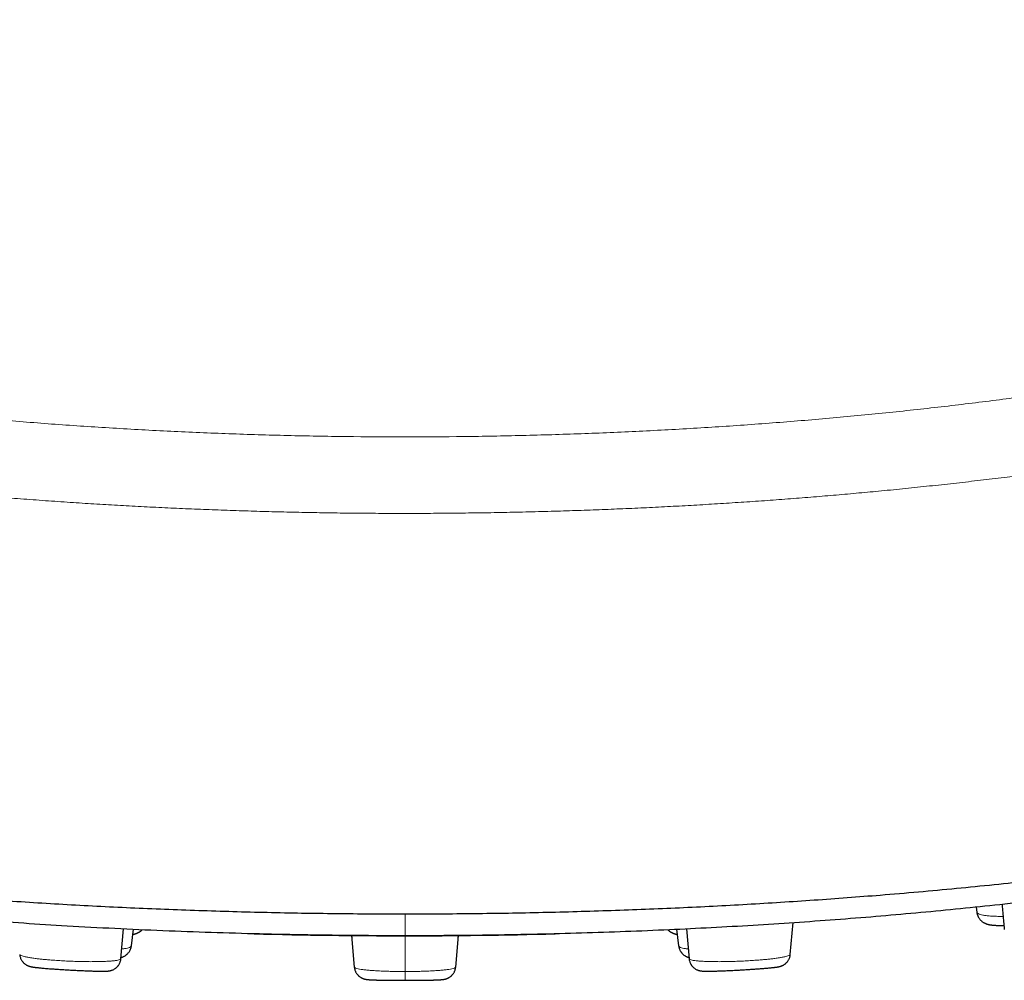
# Model space of a CAD drawing. Units: millimetres. Extents: x 8 to 495, y 12 to 645.
# Drawn here: x 246 to 282, y 256 to 292 of the extents above; entities that cross this region are included whole.
import ezdxf

# ---------------------------------------------------------------- set-up
doc = ezdxf.new("R2010")
doc.units = ezdxf.units.MM

msp = doc.modelspace()

# ---------------------------------------------------------------- linework, layer by layer
at = {"color": 7, "linetype": 'Continuous', "lineweight": 30}
for p, q in [((281.315, 258.749), (281.339, 258.559)), ((274.379, 256.982), (274.488, 258.178)), ((249.399, 256.826), (249.5, 257.941)), ((249.792, 257.305), (249.871, 257.924)), ((257.999, 257.69), (258.01, 257.611)), ((258.002, 257.69), (258.109, 256.51)), ((261.891, 256.51), (261.998, 257.692)), ((261.99, 257.611), (262.001, 257.692)), ((270.129, 257.923), (270.208, 257.305)), ((270.5, 257.941), (270.601, 256.826)), ((249.786, 257.306), (249.786, 257.307)), ((270.214, 257.307), (270.214, 257.306))]:
    msp.add_line(p, q, dxfattribs=at)
at = {"color": 8, "linetype": 'Continuous', "lineweight": 0}
for p, q in [((260, 258.498), (260, 257.681)), ((260, 257.684), (260, 256.348))]:
    msp.add_line(p, q, dxfattribs=at)
at = {"color": 7, "linetype": 'Continuous', "lineweight": 30}
msp.add_arc((260, 477.681), 220, 268.53352, 271.45883, dxfattribs=at)
at = {"color": 8, "linetype": 'Continuous', "lineweight": 0}
for points, knots in [([(221.519, 307.371), (220.976, 307.179), (219.892, 306.796), (218.337, 306.208), (216.839, 305.615), (215.405, 305.017), (214.035, 304.416), (212.73, 303.813), (211.493, 303.21), (210.325, 302.609), (209.228, 302.009), (208.204, 301.41), (207.253, 300.812), (206.379, 300.214), (205.581, 299.615), (204.861, 299.012), (204.219, 298.404), (203.656, 297.79), (203.172, 297.169), (202.767, 296.542), (202.443, 295.907), (202.2, 295.266), (202.039, 294.619), (201.96, 293.967), (201.964, 293.31), (202.052, 292.653), (202.224, 291.998), (202.478, 291.346), (202.814, 290.697), (203.232, 290.054), (203.73, 289.418), (204.308, 288.789), (204.966, 288.168), (205.703, 287.558), (206.518, 286.96), (207.411, 286.372), (208.379, 285.796), (209.42, 285.231), (210.534, 284.677), (211.717, 284.136), (212.968, 283.606), (214.286, 283.09), (215.669, 282.587), (217.114, 282.098), (218.621, 281.624), (220.188, 281.165), (221.811, 280.722), (223.49, 280.295), (225.22, 279.887), (227, 279.496), (228.826, 279.125), (230.697, 278.773), (232.61, 278.442), (234.562, 278.132), (236.551, 277.844), (238.574, 277.578), (240.628, 277.337), (242.709, 277.12), (244.816, 276.927), (246.944, 276.759), (249.091, 276.616), (251.254, 276.498), (253.429, 276.406), (255.614, 276.34), (257.805, 276.3), (260, 276.287), (262.194, 276.301), (264.386, 276.341), (266.571, 276.407), (268.746, 276.499), (270.909, 276.617), (273.056, 276.76), (275.184, 276.928), (277.291, 277.12), (279.372, 277.338), (281.426, 277.579), (283.449, 277.844), (285.438, 278.132), (287.39, 278.442), (289.303, 278.773), (291.174, 279.125), (293, 279.496), (294.78, 279.887), (296.51, 280.296), (298.189, 280.722), (299.812, 281.165), (301.379, 281.624), (302.886, 282.098), (304.331, 282.587), (305.714, 283.091), (307.032, 283.607), (308.283, 284.137), (309.466, 284.678), (310.58, 285.232), (311.621, 285.797), (312.589, 286.374), (313.481, 286.962), (314.296, 287.562), (315.033, 288.171), (315.691, 288.791), (316.27, 289.419), (316.769, 290.055), (317.186, 290.698), (317.522, 291.347), (317.776, 292), (317.948, 292.655), (318.036, 293.312), (318.041, 293.968), (317.962, 294.62), (317.8, 295.267), (317.557, 295.908), (317.233, 296.543), (316.829, 297.17), (316.344, 297.79), (315.781, 298.404), (315.139, 299.013), (314.419, 299.616), (313.621, 300.215), (312.747, 300.813), (311.796, 301.412), (310.772, 302.01), (309.675, 302.61), (308.507, 303.211), (307.27, 303.814), (305.965, 304.417), (304.595, 305.018), (303.16, 305.616), (301.663, 306.209), (300.108, 306.797), (299.024, 307.18), (298.481, 307.371)], [0, 0, 0, 0, 0.007801, 0.015596, 0.023386, 0.031171, 0.038953, 0.046732, 0.05451, 0.062288, 0.070068, 0.077851, 0.085639, 0.093433, 0.101237, 0.109051, 0.116871, 0.124696, 0.132525, 0.140359, 0.148195, 0.156032, 0.163869, 0.171705, 0.179538, 0.187365, 0.195188, 0.203007, 0.210823, 0.218636, 0.226448, 0.234258, 0.242068, 0.249878, 0.257689, 0.2655, 0.273313, 0.281126, 0.28894, 0.296756, 0.304573, 0.312391, 0.32021, 0.328029, 0.335849, 0.343669, 0.351489, 0.359308, 0.367128, 0.374947, 0.382766, 0.390584, 0.398402, 0.406219, 0.414036, 0.421852, 0.429668, 0.437484, 0.445299, 0.453114, 0.460928, 0.468742, 0.476556, 0.484371, 0.492185, 0.5, 0.507814, 0.515629, 0.523443, 0.531257, 0.539072, 0.546886, 0.554701, 0.562516, 0.570332, 0.578148, 0.585965, 0.593782, 0.601599, 0.609416, 0.617234, 0.625053, 0.632872, 0.640692, 0.648511, 0.656331, 0.664151, 0.671971, 0.67979, 0.687609, 0.695427, 0.703244, 0.71106, 0.718874, 0.726687, 0.734499, 0.742311, 0.750122, 0.757932, 0.765742, 0.773552, 0.781363, 0.789177, 0.796993, 0.804811, 0.812634, 0.820461, 0.828293, 0.83613, 0.843969, 0.851806, 0.859641, 0.867474, 0.875304, 0.88313, 0.890949, 0.898762, 0.906565, 0.914361, 0.922149, 0.929932, 0.937712, 0.94549, 0.953268, 0.961047, 0.968829, 0.976614, 0.984404, 0.992199, 1, 1, 1, 1]), ([(200.015, 291.258), (200.015, 291.192), (200.017, 291.04), (200.035, 290.8), (200.066, 290.539), (200.112, 290.27), (200.172, 289.995), (200.25, 289.713), (200.342, 289.432), (200.449, 289.151), (200.571, 288.87), (200.705, 288.596), (200.85, 288.327), (201.005, 288.065), (201.174, 287.804), (201.355, 287.543), (201.55, 287.284), (201.757, 287.025), (201.977, 286.768), (202.21, 286.512), (202.456, 286.257), (202.713, 286.006), (202.982, 285.757), (203.26, 285.511), (203.551, 285.266), (203.863, 285.017), (204.195, 284.763), (204.55, 284.505), (204.92, 284.249), (205.303, 283.995), (205.7, 283.743), (206.102, 283.498), (206.51, 283.259), (206.921, 283.027), (207.344, 282.797), (207.779, 282.569), (208.225, 282.342), (208.683, 282.118), (209.152, 281.896), (209.632, 281.675), (210.124, 281.457), (210.623, 281.241), (211.13, 281.03), (211.645, 280.821), (212.17, 280.615), (212.719, 280.405), (213.294, 280.192), (213.895, 279.976), (214.507, 279.763), (215.132, 279.552), (215.767, 279.344), (216.401, 279.143), (217.033, 278.948), (217.663, 278.759), (218.302, 278.573), (218.95, 278.39), (219.608, 278.209), (220.274, 278.031), (220.949, 277.855), (221.633, 277.683), (222.326, 277.513), (223.022, 277.347), (223.722, 277.184), (224.426, 277.026), (225.138, 276.871), (225.876, 276.714), (226.641, 276.556), (227.433, 276.398), (228.234, 276.244), (229.043, 276.093), (229.86, 275.946), (230.668, 275.805), (231.468, 275.671), (232.258, 275.542), (233.054, 275.417), (233.857, 275.295), (234.665, 275.177), (235.479, 275.063), (236.299, 274.952), (237.124, 274.845), (237.954, 274.741), (238.784, 274.642), (239.614, 274.547), (240.443, 274.457), (241.277, 274.37), (242.136, 274.285), (243.022, 274.202), (243.935, 274.12), (244.851, 274.044), (245.771, 273.972), (246.695, 273.904), (247.605, 273.842), (248.499, 273.785), (249.379, 273.734), (250.261, 273.687), (251.145, 273.643), (252.031, 273.604), (252.919, 273.569), (253.808, 273.538), (254.699, 273.511), (255.591, 273.488), (256.479, 273.47), (257.362, 273.455), (258.241, 273.445), (259.12, 273.439), (260.023, 273.437), (260.95, 273.44), (261.899, 273.447), (262.848, 273.459), (263.796, 273.475), (264.743, 273.497), (265.671, 273.522), (266.579, 273.551), (267.468, 273.584), (268.355, 273.621), (269.24, 273.662), (270.123, 273.707), (271.004, 273.757), (271.883, 273.81), (272.758, 273.867), (273.631, 273.928), (274.496, 273.993), (275.352, 274.061), (276.201, 274.133), (277.045, 274.209), (277.909, 274.29), (278.79, 274.378), (279.69, 274.472), (280.584, 274.57), (281.473, 274.673), (282.357, 274.78), (283.219, 274.889), (284.059, 275), (284.876, 275.113), (285.687, 275.229), (286.493, 275.348), (287.293, 275.472), (288.087, 275.598), (288.874, 275.728), (289.655, 275.861), (290.429, 275.998), (291.192, 276.137), (291.944, 276.278), (292.684, 276.422), (293.417, 276.569), (294.163, 276.722), (294.92, 276.883), (295.687, 277.051), (296.445, 277.223), (297.195, 277.398), (297.935, 277.576), (298.652, 277.754), (299.345, 277.932), (300.017, 278.108), (300.679, 278.287), (301.333, 278.469), (301.977, 278.654), (302.612, 278.841), (303.237, 279.031), (303.853, 279.223), (304.459, 279.418), (305.051, 279.613), (305.629, 279.81), (306.194, 280.008), (306.75, 280.208), (307.31, 280.416), (307.873, 280.632), (308.438, 280.855), (308.992, 281.081), (309.533, 281.309), (310.062, 281.539), (310.568, 281.767), (311.054, 281.993), (311.518, 282.216), (311.97, 282.442), (312.412, 282.669), (312.841, 282.898), (313.259, 283.129), (313.666, 283.362), (314.06, 283.597), (314.442, 283.834), (314.81, 284.071), (315.163, 284.308), (315.503, 284.546), (315.83, 284.786), (316.154, 285.033), (316.473, 285.289), (316.786, 285.553), (317.084, 285.818), (317.368, 286.085), (317.638, 286.354), (317.888, 286.62), (318.12, 286.881), (318.335, 287.138), (318.537, 287.397), (318.725, 287.657), (318.901, 287.918), (319.064, 288.18), (319.214, 288.442), (319.35, 288.706), (319.474, 288.97), (319.584, 289.233), (319.68, 289.495), (319.763, 289.756), (319.833, 290.018), (319.891, 290.286), (319.938, 290.562), (319.969, 290.844), (319.985, 291.077), (319.985, 291.215), (319.985, 291.259)], [0, 0, 0, 0, 0.003493, 0.008165, 0.012836, 0.017508, 0.022552, 0.027595, 0.032638, 0.037681, 0.042724, 0.047766, 0.05252, 0.057274, 0.062028, 0.066782, 0.071537, 0.076291, 0.081045, 0.0858, 0.090554, 0.095309, 0.09998, 0.10465, 0.109321, 0.113993, 0.119038, 0.124085, 0.129131, 0.134176, 0.139221, 0.144266, 0.149021, 0.153777, 0.158532, 0.163286, 0.168041, 0.172796, 0.17755, 0.182304, 0.187058, 0.191813, 0.196482, 0.201151, 0.205821, 0.210491, 0.215534, 0.220577, 0.22562, 0.230664, 0.235709, 0.240754, 0.245511, 0.250269, 0.255027, 0.259784, 0.264541, 0.269297, 0.274053, 0.278809, 0.283564, 0.288319, 0.292988, 0.297658, 0.302327, 0.306997, 0.312039, 0.317082, 0.322124, 0.327166, 0.332209, 0.337252, 0.342007, 0.346762, 0.351518, 0.356273, 0.36103, 0.365787, 0.370544, 0.375302, 0.38006, 0.384817, 0.389489, 0.394161, 0.398832, 0.403502, 0.408546, 0.413589, 0.418632, 0.423674, 0.428717, 0.43376, 0.438514, 0.443268, 0.448023, 0.452777, 0.457532, 0.462287, 0.467042, 0.471797, 0.476553, 0.481309, 0.48598, 0.490652, 0.495325, 0.499998, 0.505045, 0.51009, 0.515135, 0.52018, 0.525224, 0.530268, 0.535023, 0.539778, 0.544533, 0.549287, 0.554042, 0.558796, 0.563551, 0.568305, 0.573059, 0.577814, 0.582484, 0.587154, 0.591824, 0.596494, 0.601538, 0.606582, 0.611627, 0.616672, 0.621718, 0.626764, 0.631522, 0.636279, 0.641036, 0.645792, 0.650548, 0.655303, 0.660058, 0.664813, 0.669567, 0.674322, 0.678991, 0.683661, 0.68833, 0.692999, 0.698042, 0.703084, 0.708127, 0.71317, 0.718213, 0.723257, 0.728012, 0.732768, 0.737524, 0.742281, 0.747039, 0.751797, 0.756555, 0.761312, 0.766068, 0.770824, 0.775495, 0.780166, 0.784836, 0.789506, 0.794548, 0.799591, 0.804633, 0.809676, 0.814718, 0.81976, 0.824515, 0.829269, 0.834024, 0.838778, 0.843533, 0.848288, 0.853044, 0.8578, 0.862556, 0.867313, 0.871985, 0.876658, 0.881331, 0.886003, 0.891048, 0.896092, 0.901136, 0.90618, 0.911223, 0.916265, 0.92102, 0.925774, 0.930528, 0.935282, 0.940036, 0.944791, 0.949545, 0.954299, 0.959053, 0.963808, 0.968478, 0.973148, 0.977818, 0.982489, 0.987533, 0.992578, 0.997623, 1, 1, 1, 1]), ([(281.341, 258.559), (281.342, 258.552), (281.346, 258.533), (281.384, 258.506), (281.456, 258.478), (281.558, 258.453), (281.687, 258.433), (281.841, 258.418), (282.02, 258.408), (282.182, 258.404), (282.287, 258.404), (282.32, 258.404)], [0, 0, 0, 0, 0.075708, 0.200491, 0.325105, 0.449497, 0.573532, 0.6971, 0.820401, 0.94427, 1, 1, 1, 1]), ([(249.432, 257.186), (249.445, 257.188), (249.508, 257.195), (249.596, 257.212), (249.692, 257.236), (249.755, 257.263), (249.787, 257.287), (249.786, 257.301), (249.786, 257.306)], [0, 0, 0, 0, 0.053349, 0.266795, 0.480702, 0.695419, 0.910753, 1, 1, 1, 1]), ([(270.214, 257.306), (270.214, 257.301), (270.213, 257.287), (270.245, 257.263), (270.308, 257.236), (270.404, 257.212), (270.492, 257.195), (270.555, 257.188), (270.568, 257.186)], [0, 0, 0, 0, 0.089247, 0.304581, 0.519298, 0.733205, 0.946651, 1, 1, 1, 1]), ([(245.624, 256.983), (245.624, 256.98), (245.62, 256.97), (245.648, 256.952), (245.707, 256.927), (245.799, 256.903), (245.918, 256.878), (246.065, 256.853), (246.222, 256.832), (246.382, 256.813), (246.538, 256.798), (246.704, 256.783), (246.897, 256.768), (247.118, 256.753), (247.365, 256.739), (247.613, 256.728), (247.858, 256.721), (248.097, 256.716), (248.327, 256.715), (248.543, 256.718), (248.741, 256.723), (248.918, 256.731), (249.068, 256.742), (249.193, 256.756), (249.29, 256.773), (249.358, 256.792), (249.394, 256.81), (249.395, 256.822), (249.395, 256.826)], [0, 0, 0, 0, 0.014771, 0.056329, 0.098005, 0.139776, 0.181586, 0.223391, 0.265195, 0.296604, 0.328088, 0.359639, 0.391219, 0.433266, 0.47514, 0.516745, 0.558222, 0.599923, 0.641788, 0.683686, 0.725473, 0.767038, 0.808452, 0.849973, 0.891604, 0.93331, 0.975058, 1, 1, 1, 1]), ([(270.605, 256.826), (270.605, 256.822), (270.606, 256.81), (270.642, 256.792), (270.71, 256.773), (270.807, 256.756), (270.931, 256.742), (271.082, 256.731), (271.259, 256.723), (271.457, 256.718), (271.673, 256.715), (271.903, 256.716), (272.142, 256.721), (272.387, 256.728), (272.635, 256.739), (272.882, 256.753), (273.102, 256.768), (273.296, 256.783), (273.461, 256.798), (273.618, 256.813), (273.778, 256.832), (273.935, 256.853), (274.082, 256.878), (274.201, 256.903), (274.292, 256.927), (274.352, 256.952), (274.38, 256.97), (274.376, 256.98), (274.375, 256.983)], [0, 0, 0, 0, 0.024942, 0.06669, 0.108396, 0.150027, 0.191548, 0.232962, 0.274527, 0.316314, 0.358212, 0.400077, 0.441778, 0.483255, 0.52486, 0.566734, 0.608781, 0.640361, 0.671912, 0.703396, 0.734805, 0.776609, 0.818414, 0.860224, 0.901995, 0.943671, 0.985229, 1, 1, 1, 1]), ([(258.11, 256.51), (258.117, 256.499), (258.132, 256.478), (258.231, 256.451), (258.355, 256.429), (258.492, 256.412), (258.656, 256.395), (258.843, 256.381), (259.048, 256.369), (259.251, 256.36), (259.444, 256.354), (259.625, 256.351), (259.811, 256.348), (259.937, 256.348), (260, 256.348)], [0, 0, 0, 0, 0.123775, 0.247813, 0.330707, 0.414072, 0.49832, 0.582703, 0.666047, 0.748858, 0.810966, 0.873337, 0.936248, 1, 1, 1, 1]), ([(260, 256.348), (260.063, 256.348), (260.189, 256.348), (260.375, 256.351), (260.556, 256.354), (260.749, 256.36), (260.952, 256.369), (261.157, 256.381), (261.344, 256.395), (261.508, 256.412), (261.645, 256.429), (261.769, 256.451), (261.868, 256.478), (261.883, 256.499), (261.89, 256.51)], [0, 0, 0, 0, 0.063752, 0.126663, 0.189034, 0.251142, 0.333953, 0.417297, 0.50168, 0.585928, 0.669293, 0.752187, 0.876225, 1, 1, 1, 1]), ([(260, 256.348), (260, 256.333), (260, 256.302), (260, 256.258), (260, 256.215), (260, 256.175), (260, 256.139), (260, 256.106), (260, 256.079), (260, 256.056), (260, 256.039), (260, 256.027), (260, 256.021), (260, 256.021), (260, 256.021)], [0, 0, 0, 0, 0.08461, 0.171494, 0.260287, 0.350568, 0.441868, 0.533687, 0.625507, 0.716808, 0.807089, 0.895883, 0.982768, 1, 1, 1, 1])]:
    msp.add_open_spline(points, degree=3, knots=knots, dxfattribs=at)
at = {"color": 7, "linetype": 'Continuous', "lineweight": 30}
for points, knots in [([(200.484, 273.81), (200.484, 273.795), (200.476, 273.557), (200.566, 273.096), (200.762, 272.428), (201.08, 271.763), (201.505, 271.103), (202.039, 270.447), (202.681, 269.799), (203.429, 269.158), (204.283, 268.526), (205.243, 267.904), (206.305, 267.294), (207.468, 266.696), (208.73, 266.113), (210.086, 265.543), (211.535, 264.99), (213.074, 264.453), (214.701, 263.934), (216.412, 263.433), (218.205, 262.953), (220.077, 262.493), (222.024, 262.055), (224.042, 261.639), (226.127, 261.247), (228.275, 260.877), (230.482, 260.533), (232.743, 260.213), (235.056, 259.919), (237.415, 259.651), (239.818, 259.411), (242.258, 259.198), (244.73, 259.012), (247.232, 258.855), (249.756, 258.725), (252.3, 258.624), (254.859, 258.552), (257.427, 258.507), (259.142, 258.501), (260, 258.498)], [0, 0, 0, 0, 0.0018553, 0.0295826, 0.0573092, 0.0850356, 0.1127622, 0.1404887, 0.1682149, 0.1959408, 0.2236668, 0.2513941, 0.2791206, 0.3068464, 0.3345723, 0.3622984, 0.3900245, 0.4177503, 0.4454756, 0.4732009, 0.5009272, 0.5286533, 0.5563791, 0.5841055, 0.6118327, 0.6395602, 0.6672879, 0.6950154, 0.7227432, 0.7504722, 0.7781998, 0.8059249, 0.8336488, 0.8613725, 0.8890961, 0.9168201, 0.9445447, 0.9722708, 1, 1, 1, 1]), ([(260, 258.498), (260.858, 258.501), (262.573, 258.507), (265.142, 258.552), (267.7, 258.624), (270.244, 258.725), (272.769, 258.855), (275.27, 259.012), (277.88, 259.208), (280.588, 259.447), (283.379, 259.736), (286.11, 260.061), (288.774, 260.422), (291.365, 260.817), (293.757, 261.225), (295.957, 261.639), (297.975, 262.055), (299.922, 262.493), (301.795, 262.953), (303.588, 263.433), (305.299, 263.934), (306.926, 264.453), (308.465, 264.99), (309.914, 265.543), (311.27, 266.113), (312.532, 266.696), (313.695, 267.294), (314.757, 267.904), (315.77, 268.56), (316.709, 269.263), (317.551, 270.014), (318.248, 270.774), (318.797, 271.542), (319.201, 272.317), (319.428, 273.059), (319.524, 273.557), (319.516, 273.795), (319.516, 273.81)], [0, 0, 0, 0, 0.027729, 0.055456, 0.083182, 0.110907, 0.138632, 0.166356, 0.194081, 0.226427, 0.258775, 0.291123, 0.32347, 0.355816, 0.388162, 0.415888, 0.443614, 0.47134, 0.499067, 0.526795, 0.554521, 0.582247, 0.609972, 0.637698, 0.665424, 0.693149, 0.720875, 0.748602, 0.77633, 0.808677, 0.841023, 0.873369, 0.905716, 0.938062, 0.970407, 0.998132, 1, 1, 1, 1]), ([(260, 257.681), (259.396, 257.683), (258.188, 257.686), (256.378, 257.709), (254.57, 257.746), (252.766, 257.798), (250.965, 257.865), (249.171, 257.946), (247.439, 258.04), (245.773, 258.144), (244.175, 258.257), (242.594, 258.381), (241.031, 258.517), (239.485, 258.664), (237.904, 258.827), (236.29, 259.01), (234.65, 259.211), (233.039, 259.425), (231.457, 259.652), (229.905, 259.891), (228.38, 260.143), (226.925, 260.401), (225.539, 260.663), (224.225, 260.926), (222.942, 261.199), (221.69, 261.482), (220.471, 261.774), (219.248, 262.083), (218.028, 262.412), (216.817, 262.759), (215.649, 263.115), (214.524, 263.481), (213.442, 263.857), (212.401, 264.243), (211.431, 264.628), (210.531, 265.009), (209.702, 265.385), (208.916, 265.766), (208.176, 266.151), (207.538, 266.506), (207.166, 266.734), (207.01, 266.83)], [0, 0, 0, 0, 0.026903, 0.05379, 0.080686, 0.107618, 0.134611, 0.161688, 0.188723, 0.213375, 0.237938, 0.26243, 0.286871, 0.311279, 0.335674, 0.362669, 0.389569, 0.416399, 0.443183, 0.469946, 0.496713, 0.523644, 0.548315, 0.572935, 0.597525, 0.622103, 0.646689, 0.671303, 0.698072, 0.724805, 0.751528, 0.778268, 0.805051, 0.831902, 0.858969, 0.883733, 0.908411, 0.933024, 0.957594, 0.982143, 1, 1, 1, 1]), ([(312.991, 266.83), (312.834, 266.734), (312.47, 266.511), (311.854, 266.168), (311.151, 265.8), (310.406, 265.436), (309.622, 265.077), (308.798, 264.723), (307.937, 264.375), (307.027, 264.029), (306.071, 263.685), (305.064, 263.345), (304.022, 263.013), (302.943, 262.689), (301.828, 262.372), (300.695, 262.069), (299.547, 261.778), (298.386, 261.5), (297.194, 261.23), (295.972, 260.968), (294.718, 260.714), (293.434, 260.468), (292.124, 260.231), (290.774, 260.002), (289.384, 259.78), (287.953, 259.566), (286.499, 259.362), (285.024, 259.17), (283.527, 258.989), (282.034, 258.821), (280.546, 258.667), (279.067, 258.526), (277.572, 258.395), (276.06, 258.275), (274.532, 258.165), (272.988, 258.066), (271.432, 257.978), (269.845, 257.9), (268.231, 257.833), (266.59, 257.778), (264.946, 257.735), (263.3, 257.704), (261.651, 257.685), (260.55, 257.682), (260, 257.681)], [0, 0, 0, 0, 0.017953, 0.041363, 0.06479, 0.088254, 0.111773, 0.135367, 0.159054, 0.182579, 0.207126, 0.231625, 0.256096, 0.28056, 0.305037, 0.329545, 0.352933, 0.376339, 0.399779, 0.423271, 0.446831, 0.470476, 0.494224, 0.51776, 0.542314, 0.566827, 0.591317, 0.615804, 0.640306, 0.664842, 0.688206, 0.711582, 0.734987, 0.758437, 0.781948, 0.805538, 0.829222, 0.852817, 0.877437, 0.901997, 0.926513, 0.951007, 0.975496, 1, 1, 1, 1]), ([(282.28, 258.851), (282.28, 258.846), (282.289, 258.745), (282.307, 258.552), (282.332, 258.273), (282.351, 258.061), (282.362, 257.943), (282.365, 257.915)], [0, 0, 0, 0, 0.015984, 0.323334, 0.621375, 0.910116, 1, 1, 1, 1]), ([(281.339, 258.559), (281.341, 258.547), (281.344, 258.527), (281.35, 258.501), (281.355, 258.481), (281.36, 258.464), (281.368, 258.443), (281.379, 258.415), (281.397, 258.377), (281.421, 258.337), (281.45, 258.298), (281.481, 258.263), (281.514, 258.232), (281.55, 258.204), (281.58, 258.184), (281.605, 258.169), (281.626, 258.158), (281.649, 258.146), (281.674, 258.136), (281.698, 258.127), (281.718, 258.12), (281.734, 258.115), (281.749, 258.111), (281.765, 258.107), (281.783, 258.102), (281.803, 258.098), (281.827, 258.093), (281.853, 258.089), (281.88, 258.085), (281.908, 258.082), (281.936, 258.079), (281.967, 258.076), (282.001, 258.073), (282.037, 258.071), (282.078, 258.07), (282.124, 258.068), (282.175, 258.067), (282.23, 258.067), (282.289, 258.067), (282.329, 258.068), (282.35, 258.069), (282.351, 258.069)], [0, 0, 0, 0, 0.020744, 0.037209, 0.049172, 0.058782, 0.068894, 0.09026, 0.113163, 0.146147, 0.176281, 0.204485, 0.233786, 0.264073, 0.292379, 0.308241, 0.325859, 0.346116, 0.3689, 0.389936, 0.407565, 0.421443, 0.435976, 0.452114, 0.4701, 0.490147, 0.516478, 0.545908, 0.576283, 0.602629, 0.634648, 0.666647, 0.69981, 0.735484, 0.773332, 0.816273, 0.859972, 0.906656, 0.953859, 0.999217, 1, 1, 1, 1]), ([(249.847, 257.732), (249.851, 257.733), (249.865, 257.736), (249.887, 257.742), (249.912, 257.749), (249.935, 257.756), (249.956, 257.763), (249.973, 257.769), (249.987, 257.775), (250.001, 257.78), (250.017, 257.788), (250.035, 257.796), (250.053, 257.805), (250.068, 257.814), (250.085, 257.824), (250.103, 257.835), (250.125, 257.85), (250.149, 257.869), (250.172, 257.888), (250.186, 257.902), (250.192, 257.908)], [0, 0, 0, 0, 0.043179, 0.129682, 0.20709, 0.276604, 0.338912, 0.397665, 0.429934, 0.465836, 0.511889, 0.568377, 0.623592, 0.665959, 0.6995, 0.750859, 0.809047, 0.876455, 0.94984, 1, 1, 1, 1]), ([(269.808, 257.908), (269.808, 257.908), (269.817, 257.899), (269.833, 257.884), (269.854, 257.866), (269.872, 257.852), (269.891, 257.839), (269.912, 257.826), (269.931, 257.814), (269.947, 257.805), (269.961, 257.798), (269.976, 257.791), (269.994, 257.783), (270.014, 257.774), (270.037, 257.766), (270.059, 257.758), (270.084, 257.75), (270.112, 257.742), (270.136, 257.736), (270.15, 257.733), (270.153, 257.732)], [0, 0, 0, 0, 0.001948, 0.075512, 0.135228, 0.176214, 0.228319, 0.290109, 0.34413, 0.38508, 0.417548, 0.461354, 0.510961, 0.572741, 0.643117, 0.710304, 0.773973, 0.871987, 0.968011, 1, 1, 1, 1]), ([(249.403, 256.869), (249.41, 256.871), (249.426, 256.876), (249.449, 256.884), (249.474, 256.894), (249.503, 256.908), (249.535, 256.925), (249.57, 256.947), (249.599, 256.969), (249.625, 256.99), (249.649, 257.014), (249.676, 257.043), (249.704, 257.08), (249.731, 257.124), (249.757, 257.177), (249.778, 257.239), (249.786, 257.284), (249.79, 257.307)], [0, 0, 0, 0, 0.049379, 0.105773, 0.159689, 0.211318, 0.289351, 0.355867, 0.416263, 0.459625, 0.510353, 0.569867, 0.638015, 0.714935, 0.801667, 0.897219, 1, 1, 1, 1]), ([(270.21, 257.307), (270.213, 257.289), (270.219, 257.254), (270.233, 257.205), (270.25, 257.162), (270.269, 257.125), (270.288, 257.093), (270.307, 257.066), (270.325, 257.043), (270.344, 257.021), (270.367, 256.998), (270.394, 256.974), (270.424, 256.951), (270.457, 256.93), (270.488, 256.912), (270.519, 256.897), (270.549, 256.885), (270.574, 256.876), (270.59, 256.871), (270.597, 256.869)], [0, 0, 0, 0, 0.080368, 0.154747, 0.222281, 0.283433, 0.338152, 0.386136, 0.427228, 0.46926, 0.518495, 0.574842, 0.637319, 0.695826, 0.764531, 0.82724, 0.886945, 0.952707, 1, 1, 1, 1]), ([(245.621, 256.982), (245.623, 256.962), (245.629, 256.922), (245.645, 256.866), (245.665, 256.816), (245.687, 256.774), (245.711, 256.738), (245.733, 256.708), (245.755, 256.684), (245.776, 256.663), (245.8, 256.641), (245.829, 256.619), (245.861, 256.597), (245.893, 256.58), (245.922, 256.566), (245.947, 256.556), (245.967, 256.549), (245.984, 256.544), (246, 256.539), (246.018, 256.534), (246.038, 256.529), (246.06, 256.525), (246.079, 256.521), (246.1, 256.518), (246.118, 256.515), (246.135, 256.513), (246.151, 256.51), (246.168, 256.508), (246.191, 256.505), (246.22, 256.502), (246.262, 256.497), (246.307, 256.492), (246.358, 256.487), (246.412, 256.482), (246.472, 256.476), (246.546, 256.47), (246.634, 256.463), (246.737, 256.454), (246.839, 256.447), (246.936, 256.44), (247.027, 256.434), (247.122, 256.428), (247.219, 256.421), (247.318, 256.415), (247.418, 256.409), (247.519, 256.404), (247.619, 256.398), (247.719, 256.393), (247.817, 256.388), (247.914, 256.384), (248.008, 256.38), (248.1, 256.376), (248.189, 256.372), (248.275, 256.369), (248.357, 256.366), (248.433, 256.364), (248.502, 256.363), (248.564, 256.361), (248.618, 256.36), (248.666, 256.36), (248.707, 256.36), (248.743, 256.36), (248.778, 256.36), (248.813, 256.361), (248.851, 256.362), (248.879, 256.363), (248.902, 256.365), (248.92, 256.367), (248.938, 256.369), (248.954, 256.371), (248.968, 256.373), (248.982, 256.375), (249.001, 256.379), (249.023, 256.385), (249.048, 256.392), (249.078, 256.402), (249.111, 256.416), (249.147, 256.435), (249.18, 256.456), (249.212, 256.479), (249.241, 256.504), (249.265, 256.528), (249.283, 256.548), (249.296, 256.565), (249.309, 256.582), (249.324, 256.604), (249.341, 256.634), (249.36, 256.671), (249.377, 256.716), (249.392, 256.769), (249.397, 256.807), (249.399, 256.827)], [0, 0, 0, 0, 0.011253, 0.021835, 0.031595, 0.040417, 0.048217, 0.054942, 0.060693, 0.066157, 0.071433, 0.078983, 0.086263, 0.093581, 0.100972, 0.107377, 0.112471, 0.116463, 0.122138, 0.129555, 0.137631, 0.14501, 0.155527, 0.164782, 0.172846, 0.17991, 0.186895, 0.193944, 0.20106, 0.214598, 0.229319, 0.245247, 0.25978, 0.275205, 0.291344, 0.307754, 0.329985, 0.352527, 0.375395, 0.39277, 0.410337, 0.428099, 0.446057, 0.464201, 0.482389, 0.500588, 0.518811, 0.537046, 0.55529, 0.573552, 0.591837, 0.610145, 0.628475, 0.646823, 0.665186, 0.683498, 0.701086, 0.717767, 0.733538, 0.748389, 0.762331, 0.775367, 0.7875, 0.803357, 0.820331, 0.836575, 0.843014, 0.850534, 0.85866, 0.865599, 0.869486, 0.873443, 0.878084, 0.883509, 0.889483, 0.895264, 0.903525, 0.91135, 0.918744, 0.925465, 0.933301, 0.939815, 0.944992, 0.948005, 0.951495, 0.9564, 0.962688, 0.9703, 0.979148, 0.989104, 1, 1, 1, 1]), ([(270.601, 256.827), (270.603, 256.807), (270.608, 256.77), (270.622, 256.718), (270.639, 256.673), (270.657, 256.636), (270.675, 256.606), (270.69, 256.583), (270.702, 256.567), (270.715, 256.55), (270.732, 256.531), (270.756, 256.507), (270.786, 256.481), (270.823, 256.453), (270.868, 256.426), (270.908, 256.408), (270.941, 256.396), (270.966, 256.388), (270.989, 256.381), (271.01, 256.377), (271.026, 256.374), (271.045, 256.371), (271.069, 256.368), (271.098, 256.365), (271.124, 256.363), (271.15, 256.362), (271.18, 256.361), (271.211, 256.36), (271.245, 256.36), (271.284, 256.36), (271.329, 256.36), (271.379, 256.36), (271.44, 256.361), (271.51, 256.363), (271.592, 256.365), (271.676, 256.368), (271.765, 256.371), (271.859, 256.374), (271.959, 256.378), (272.065, 256.383), (272.177, 256.388), (272.284, 256.393), (272.385, 256.398), (272.478, 256.404), (272.573, 256.409), (272.67, 256.415), (272.767, 256.42), (272.863, 256.427), (272.957, 256.433), (273.05, 256.439), (273.141, 256.445), (273.228, 256.452), (273.313, 256.458), (273.394, 256.465), (273.47, 256.471), (273.542, 256.477), (273.609, 256.484), (273.666, 256.489), (273.715, 256.494), (273.755, 256.499), (273.789, 256.503), (273.817, 256.506), (273.838, 256.509), (273.854, 256.511), (273.866, 256.513), (273.878, 256.515), (273.893, 256.517), (273.911, 256.52), (273.93, 256.523), (273.952, 256.527), (273.974, 256.532), (273.996, 256.538), (274.02, 256.545), (274.045, 256.553), (274.068, 256.562), (274.089, 256.571), (274.113, 256.583), (274.14, 256.598), (274.167, 256.616), (274.189, 256.633), (274.209, 256.649), (274.231, 256.67), (274.258, 256.698), (274.288, 256.736), (274.316, 256.778), (274.339, 256.825), (274.358, 256.873), (274.372, 256.926), (274.377, 256.963), (274.379, 256.982)], [0, 0, 0, 0, 0.010721, 0.020536, 0.029285, 0.036844, 0.043128, 0.04808, 0.051665, 0.054566, 0.059512, 0.065751, 0.07327, 0.082035, 0.091886, 0.102459, 0.108051, 0.113863, 0.119549, 0.124461, 0.128662, 0.132367, 0.144071, 0.157222, 0.167681, 0.179725, 0.193491, 0.206214, 0.218426, 0.233476, 0.249445, 0.265756, 0.281753, 0.302574, 0.322809, 0.342458, 0.36167, 0.381285, 0.40143, 0.422099, 0.443293, 0.465015, 0.481666, 0.498619, 0.515862, 0.533408, 0.551128, 0.568873, 0.586648, 0.604454, 0.622294, 0.640172, 0.658092, 0.676065, 0.694097, 0.712107, 0.73009, 0.747957, 0.762879, 0.776506, 0.788842, 0.799889, 0.809647, 0.815337, 0.820474, 0.825503, 0.831884, 0.839746, 0.848956, 0.859262, 0.86896, 0.877543, 0.883913, 0.891577, 0.897228, 0.902436, 0.907179, 0.914101, 0.920953, 0.92532, 0.929634, 0.935182, 0.942343, 0.9511, 0.961391, 0.970053, 0.979442, 0.989464, 1, 1, 1, 1]), ([(258.109, 256.51), (258.112, 256.492), (258.116, 256.455), (258.13, 256.404), (258.147, 256.357), (258.168, 256.316), (258.189, 256.28), (258.212, 256.249), (258.234, 256.221), (258.257, 256.198), (258.279, 256.178), (258.299, 256.161), (258.322, 256.144), (258.346, 256.128), (258.371, 256.114), (258.396, 256.101), (258.422, 256.09), (258.444, 256.081), (258.46, 256.076), (258.471, 256.073), (258.482, 256.07), (258.494, 256.067), (258.505, 256.064), (258.519, 256.061), (258.536, 256.058), (258.556, 256.054), (258.577, 256.052), (258.597, 256.049), (258.613, 256.048), (258.627, 256.047), (258.641, 256.045), (258.654, 256.044), (258.668, 256.044), (258.682, 256.043), (258.7, 256.042), (258.72, 256.04), (258.743, 256.039), (258.769, 256.038), (258.794, 256.037), (258.817, 256.036), (258.837, 256.035), (258.853, 256.035), (258.868, 256.034), (258.884, 256.034), (258.904, 256.033), (258.928, 256.032), (258.955, 256.031), (258.993, 256.03), (259.038, 256.029), (259.086, 256.028), (259.125, 256.028), (259.157, 256.027), (259.191, 256.026), (259.23, 256.026), (259.275, 256.025), (259.327, 256.024), (259.384, 256.023), (259.444, 256.023), (259.509, 256.022), (259.579, 256.022), (259.656, 256.021), (259.739, 256.021), (259.829, 256.021), (259.917, 256.02), (259.975, 256.02), (260, 256.021)], [0, 0, 0, 0, 0.020264, 0.039513, 0.057512, 0.074068, 0.089033, 0.102298, 0.115877, 0.127456, 0.138074, 0.147739, 0.156447, 0.168847, 0.179307, 0.188849, 0.201614, 0.213189, 0.21868, 0.223992, 0.229143, 0.234484, 0.24191, 0.25217, 0.265262, 0.281153, 0.298856, 0.314998, 0.329686, 0.34394, 0.356697, 0.367972, 0.379067, 0.392926, 0.406937, 0.423013, 0.441149, 0.460556, 0.477895, 0.492552, 0.504864, 0.514833, 0.522658, 0.531966, 0.543928, 0.558559, 0.57505, 0.590936, 0.619828, 0.645553, 0.660566, 0.674251, 0.688628, 0.705448, 0.72471, 0.746413, 0.770561, 0.793702, 0.818728, 0.845653, 0.874494, 0.905282, 0.938059, 0.972887, 1, 1, 1, 1]), ([(260, 256.021), (260.025, 256.02), (260.083, 256.02), (260.17, 256.021), (260.261, 256.021), (260.344, 256.021), (260.421, 256.022), (260.491, 256.022), (260.556, 256.023), (260.619, 256.024), (260.681, 256.024), (260.74, 256.025), (260.79, 256.026), (260.832, 256.027), (260.87, 256.027), (260.909, 256.028), (260.953, 256.029), (261, 256.03), (261.041, 256.031), (261.073, 256.032), (261.097, 256.033), (261.116, 256.034), (261.132, 256.034), (261.147, 256.035), (261.164, 256.035), (261.184, 256.036), (261.207, 256.037), (261.233, 256.038), (261.258, 256.039), (261.281, 256.04), (261.3, 256.042), (261.318, 256.043), (261.333, 256.044), (261.348, 256.045), (261.362, 256.046), (261.378, 256.047), (261.394, 256.048), (261.415, 256.051), (261.438, 256.053), (261.46, 256.057), (261.479, 256.06), (261.494, 256.064), (261.507, 256.067), (261.521, 256.071), (261.536, 256.075), (261.555, 256.081), (261.578, 256.09), (261.604, 256.101), (261.629, 256.114), (261.654, 256.128), (261.678, 256.144), (261.701, 256.161), (261.721, 256.178), (261.743, 256.198), (261.766, 256.221), (261.788, 256.249), (261.811, 256.28), (261.832, 256.316), (261.852, 256.357), (261.87, 256.404), (261.884, 256.455), (261.888, 256.492), (261.891, 256.51)], [0, 0, 0, 0, 0.027138, 0.061969, 0.094749, 0.125539, 0.154382, 0.181309, 0.206337, 0.22948, 0.257416, 0.282026, 0.303313, 0.321275, 0.33711, 0.354496, 0.376123, 0.400032, 0.42617, 0.44235, 0.456603, 0.468283, 0.477402, 0.485388, 0.495604, 0.508249, 0.523326, 0.540841, 0.559942, 0.577665, 0.5934, 0.607145, 0.622016, 0.633854, 0.646387, 0.660659, 0.676687, 0.694508, 0.714304, 0.731639, 0.745942, 0.757121, 0.765166, 0.772338, 0.779412, 0.786757, 0.798369, 0.811136, 0.820678, 0.831139, 0.84354, 0.852249, 0.861915, 0.872534, 0.884113, 0.897693, 0.91096, 0.925926, 0.942483, 0.960483, 0.979734, 1, 1, 1, 1])]:
    msp.add_open_spline(points, degree=3, knots=knots, dxfattribs=at)

doc.saveas('drawing.dxf')
